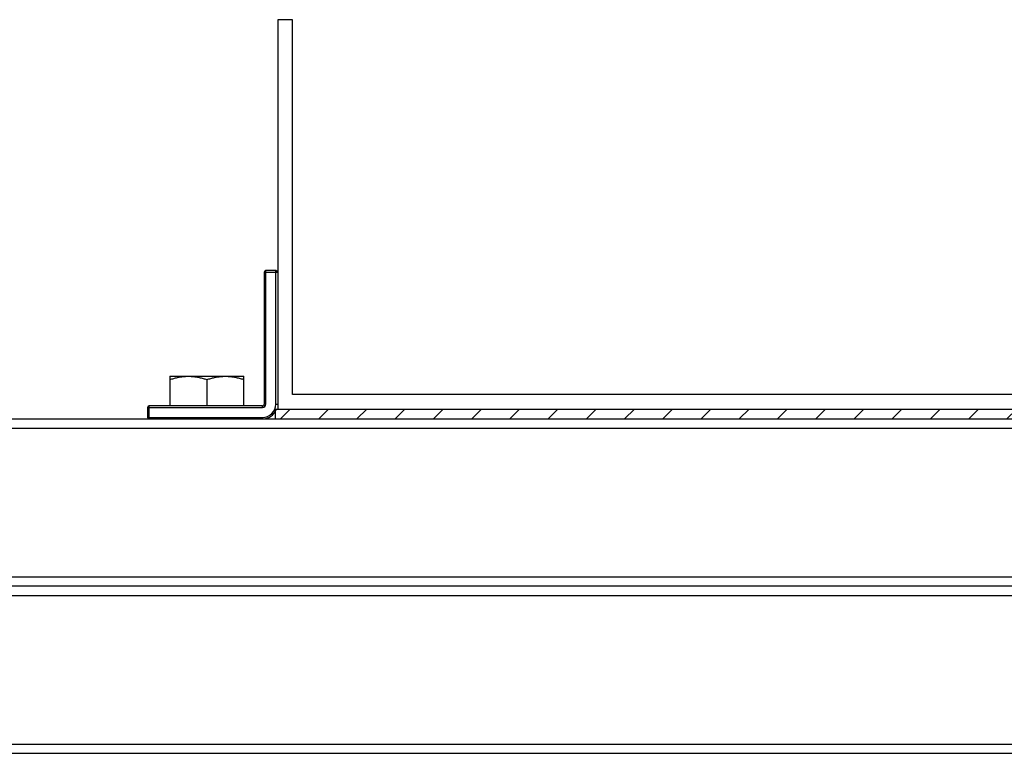
# Model space of a CAD drawing. Extents: x 452392 to 694596, y -73268 to 97608.
# Drawn here: x 590697 to 592306, y 63709 to 64908 of the extents above; entities that cross this region are included whole.
import ezdxf

# ---------------------------------------------------------------- set-up
doc = ezdxf.new("R2010")
doc.units = 0
doc.header["$LTSCALE"] = 1000
doc.header["$MEASUREMENT"] = 0
doc.layers.add('02___PRT_ALL_AXES', color=7, linetype='Continuous')
doc.layers.add('图框', color=126, linetype='Continuous')

msp = doc.modelspace()

# ---------------------------------------------------------------- hatches: boundary and pattern name
at = {"layer": '图框'}
h = msp.add_hatch(dxfattribs=at)
h.set_pattern_fill('ANSI31', color=0, scale=353.549474, style=0)
h.set_pattern_definition([(45, (-1563397.82, -5503039.854), (-31.2496538, 31.2496538), [])])
h.paths.add_polyline_path([(591114.5, 64271.4), (591118.5, 64271.4), (593505, 64271.4), (593509, 64271.4), (593509, 64255.5), (591114.5, 64255.5)])

# ---------------------------------------------------------------- linework, layer by layer
at = {"color": 0, "linetype": 'Continuous'}
for p, q in [((591118.5, 64907.8), (591118.5, 64271.4)), ((591142.4, 64907.8), (591118.5, 64907.8)), ((591142.4, 64295.3), (591142.4, 64907.8)), ((591096.4, 64495.4), (591096.4, 64279.7)), ((591096.4, 64495.4), (591117.6, 64495.4)), ((591098.8, 64279.7), (591098.8, 64497.8)), ((591115.1, 64497.8), (591098.8, 64497.8)), ((591115.1, 64279.7), (591115.1, 64497.8)), ((593481.1, 64295.3), (591142.4, 64295.3)), ((590905.6, 64274.3), (590905.6, 64257.9)), ((590905.6, 64274.3), (591093.3, 64274.3)), ((590908, 64255.5), (590908, 64276.7)), ((591093.3, 64276.7), (590908, 64276.7)), ((591093.3, 64274.3), (591093.3, 64276.7)), ((591098.8, 64279.7), (591096.4, 64279.7)), ((591114.5, 64255.5), (591114.5, 64271.4)), ((591114.5, 64271.4), (591118.5, 64271.4)), ((591115.1, 64279.7), (591117.6, 64279.7)), ((591118.5, 64271.4), (593505, 64271.4)), ((589940.7, 64255.5), (594711.7, 64255.5)), ((590905.6, 64257.9), (591093.3, 64257.9)), ((591093.3, 64257.9), (591093.3, 64255.5)), ((591114.5, 64255.5), (593509, 64255.5)), ((589940.7, 64240.3), (594711.7, 64240.3)), ((589940.7, 63997.5), (594711.7, 63997.5)), ((594711.7, 63982.3), (589940.7, 63982.3)), ((594711.7, 63982.3), (589940.7, 63982.3)), ((589940.7, 63967.1), (594711.7, 63967.1)), ((589940.7, 63724.3), (594711.7, 63724.3)), ((589940.7, 63709.1), (594711.7, 63709.1))]:
    msp.add_line(p, q, dxfattribs=at)
for centre, radius, start, end in [((591098.8, 64495.4), 2.42, 90, 180), ((591115.1, 64495.4), 2.42, 0, 90), ((590908, 64274.3), 2.42, 90, 180), ((591093.3, 64279.7), 21.8, 270, 0), ((591093.3, 64279.7), 5.45, 270, 0), ((591093.3, 64279.7), 3.03, 270, 0), ((591093.3, 64279.7), 24.2, 270, 337.5), ((590908, 64257.9), 2.42, 180, 270)]:
    msp.add_arc(centre, radius, start, end, dxfattribs=at)
at = {"layer": '02___PRT_ALL_AXES', "color": 0, "linetype": 'Continuous'}
for p, q in [((590941.9, 64325.2), (590941.9, 64276.7)), ((590941.9, 64325.2), (591063.1, 64325.2)), ((591002.5, 64319.8), (591002.5, 64276.7)), ((591063.1, 64276.7), (591063.1, 64325.2))]:
    msp.add_line(p, q, dxfattribs=at)
for points, start_tangent, end_tangent in [([(590941.9, 64319.8), (590948.2, 64321.7), (590954.3, 64323.2), (590960.3, 64324.3), (590966.2, 64324.9), (590972.2, 64325.2)], (0.948683, 0.316228), (1, 0)), ([(590972.2, 64325.2), (590978.1, 64324.9), (590984.1, 64324.3), (590990.1, 64323.2), (590996.2, 64321.7), (591002.5, 64319.8)], (1, -0.000001), (0.948683, -0.316228)), ([(591002.5, 64319.8), (591008.8, 64321.7), (591014.9, 64323.2), (591020.9, 64324.3), (591026.8, 64324.9), (591032.8, 64325.2)], (0.948683, 0.316228), (1, 0)), ([(591032.8, 64325.2), (591038.7, 64324.9), (591044.7, 64324.3), (591050.6, 64323.2), (591056.7, 64321.7), (591063.1, 64319.8)], (1, -0.000001), (0.948683, -0.316228))]:
    msp.add_spline(points, degree=3, dxfattribs=dict(at, start_tangent=start_tangent, end_tangent=end_tangent))

doc.saveas('drawing.dxf')
